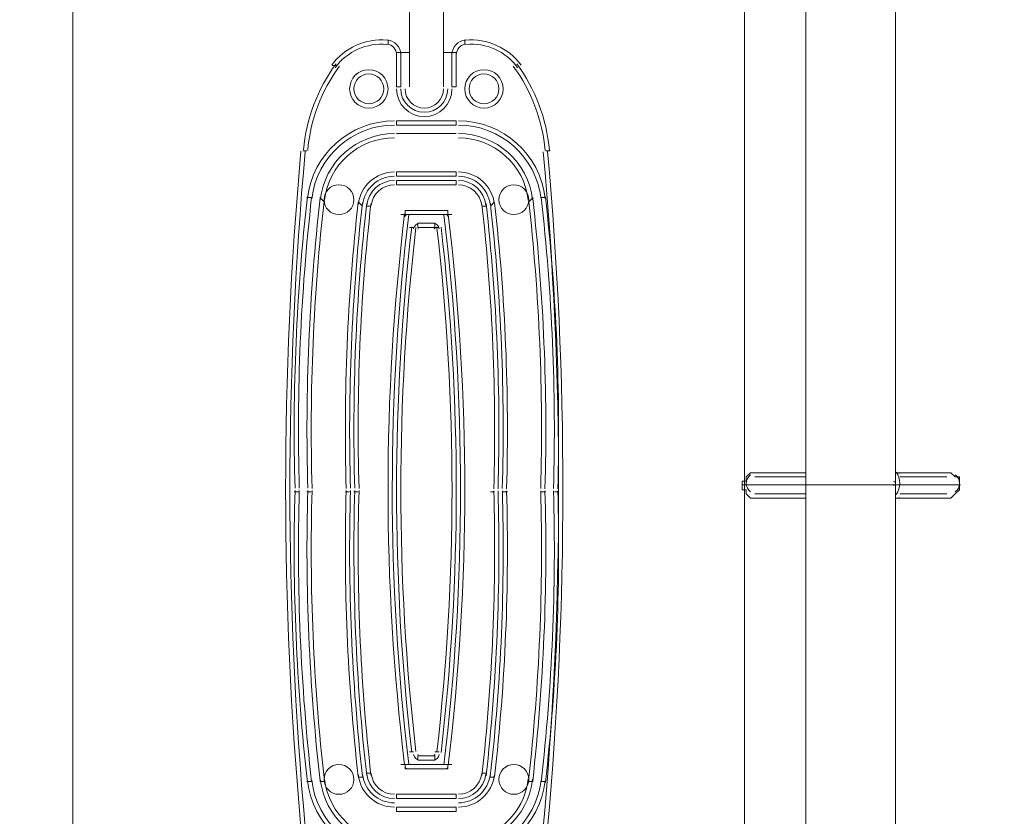
# Model space of a CAD drawing. Units: millimetres. Extents: x -3285 to 12043, y -11549 to 2514.
# Drawn here: x 2190 to 2923, y -1006 to -413 of the extents above; entities that cross this region are included whole.
import ezdxf

# ---------------------------------------------------------------- set-up
doc = ezdxf.new("R2010")
doc.units = ezdxf.units.MM
doc.header["$MEASUREMENT"] = 0
doc.linetypes.add('AI-Linetype-2', pattern=[211.666667, 105.833333, -105.833333])
doc.layers.add('Work Layer', color=7, linetype='Continuous', lineweight=0)

# ---------------------------------------------------------------- blocks, each defined once
blk = doc.blocks.new('Block_3')
at = {"layer": 'Work Layer', "color": 253, "lineweight": 9}
blk.add_open_spline([(2229.31, 998.71), (2229.31, 998.71), (2229.31, -3674.16), (2229.31, -3674.16), (2378.02, -3794.22), (2546.61, -3890.55), (2729.31, -3957.73), (2729.31, -3957.73), (2729.31, 1310.53), (2729.31, 1310.53)], degree=3, knots=[0, 0, 0, 0, 1, 1, 1, 2, 2, 2, 3, 3, 3, 3], dxfattribs=at)
blk = doc.blocks.new('Block_11')
at = {"layer": 'Work Layer', "color": 7, "lineweight": 9}
for p, q in [((2775.16, -193.13), (2775.16, -2250.53)), ((2841.83, -2101.3), (2841.83, -307.43)), ((2765.63, -750.47), (2737.06, -750.47)), ((2740.23, -753.64), (2737.06, -753.64)), ((2740.23, -753.64), (2775.16, -753.64)), ((2775.16, -750.47), (2765.63, -750.47)), ((2841.83, -750.47), (2841.83, -750.47)), ((2845.01, -753.64), (2876.76, -753.64)), ((2879.93, -753.64), (2876.76, -753.64)), ((2740.23, -766.34), (2737.06, -766.34)), ((2765.63, -769.51), (2737.06, -769.51)), ((2740.23, -766.34), (2775.16, -766.34)), ((2775.16, -769.51), (2765.63, -769.51)), ((2851.36, -769.51), (2841.83, -769.51)), ((2841.83, -769.51), (2841.83, -769.51)), ((2845.01, -766.34), (2876.76, -766.34)), ((2879.93, -769.51), (2851.36, -769.51)), ((2879.93, -766.34), (2876.76, -766.34))]:
    blk.add_line(p, q, dxfattribs=at)
for points in [[(2737.06, -750.47), (2737.06, -750.47), (2733.88, -750.47), (2730.71, -753.64), (2730.71, -756.81), (2727.53, -756.81), (2727.53, -759.99), (2727.53, -763.17), (2730.71, -763.17), (2730.71, -766.34), (2733.88, -769.51), (2737.06, -769.51)], [(2879.93, -750.47), (2851.36, -750.47), (2841.83, -750.47)], [(2879.93, -769.51), (2879.93, -769.51), (2883.11, -769.51), (2886.28, -766.34), (2889.46, -763.17), (2889.46, -759.99), (2889.46, -756.81), (2889.46, -753.64), (2886.28, -753.64), (2883.11, -750.47), (2879.93, -750.47)]]:
    blk.add_lwpolyline(points, dxfattribs=at)
for points in [[(2733.94, -764.8), (2731.91, -763.3), (2730.71, -760.93), (2730.71, -758.4), (2730.71, -755.88), (2731.91, -753.5), (2733.94, -752.01)], [(2886.22, -752.01), (2888.26, -753.5), (2889.46, -755.88), (2889.46, -758.4), (2889.46, -760.93), (2888.26, -763.3), (2886.22, -764.8)], [(2840.25, -756.82), (2841.12, -756.82), (2841.83, -757.53), (2841.83, -758.4), (2841.83, -759.28), (2841.12, -759.99), (2840.25, -759.99)]]:
    blk.add_open_spline(points, degree=3, knots=[0, 0, 0, 0, 1, 1, 1, 2, 2, 2, 2], dxfattribs=at)
for points in [[(2842.37, -750.13), (2845.89, -755.09), (2845.89, -761.72), (2842.37, -766.67)], [(2842.83, -750.58), (2843.51, -750.31), (2844.29, -750.54), (2844.72, -751.13)], [(2844.72, -768.85), (2844.29, -769.44), (2843.51, -769.67), (2842.83, -769.4)]]:
    blk.add_open_spline(points, degree=3, dxfattribs=at)
blk = doc.blocks.new('Block_10')
at = {"layer": 'Work Layer', "color": 7, "lineweight": 9}
for p, q in [((2479.88, -463), (2479.88, -386.8)), ((2505.28, -463), (2505.28, -386.8))]:
    blk.add_line(p, q, dxfattribs=at)
at = {"layer": 'Work Layer', "color": 7, "lineweight": 5}
for p, q in [((2464.01, -431.25), (2464.01, -428.08)), ((2464.01, -428.08), (2464.01, -428.08)), ((2521.16, -431.25), (2521.16, -428.08)), ((2521.16, -428.08), (2521.16, -428.08)), ((2470.36, -437.6), (2473.53, -437.6)), ((2470.36, -437.6), (2470.36, -463)), ((2473.53, -437.6), (2479.88, -437.6)), ((2473.53, -437.6), (2473.53, -463)), ((2473.53, -463), (2473.53, -437.6)), ((2473.53, -437.6), (2473.53, -437.6)), ((2473.53, -437.6), (2473.53, -463)), ((2475.12, -437.6), (2475.1, -437.6)), ((2505.28, -437.6), (2511.63, -437.6)), ((2510.07, -437.6), (2510.05, -437.6)), ((2511.63, -463), (2511.63, -437.6)), ((2511.63, -437.6), (2514.81, -437.6)), ((2511.63, -437.6), (2511.63, -463)), ((2511.63, -437.6), (2511.63, -437.6)), ((2511.63, -463), (2511.63, -437.6)), ((2514.81, -463), (2514.81, -437.6)), ((2422.73, -447.13), (2425.91, -447.13)), ((2422.73, -447.13), (2422.73, -447.13)), ((2559.26, -447.13), (2559.26, -447.13)), ((2559.26, -447.13), (2559.26, -447.13)), ((2470.36, -463), (2473.53, -463)), ((2473.53, -463), (2473.53, -463)), ((2511.63, -463), (2514.81, -463)), ((2511.63, -463), (2511.63, -463)), ((2514.81, -488.4), (2470.36, -488.4)), ((2470.36, -491.58), (2470.36, -488.4)), ((2514.81, -491.58), (2514.81, -488.4)), ((2514.81, -491.58), (2470.36, -491.58)), ((2470.36, -491.58), (2470.36, -491.58)), ((2470.36, -491.58), (2514.81, -491.58)), ((2514.81, -491.58), (2470.36, -491.58)), ((2470.36, -497.93), (2514.81, -497.93)), ((2470.36, -497.93), (2470.36, -497.93)), ((2470.36, -497.93), (2514.81, -497.93)), ((2514.81, -497.93), (2470.36, -497.93)), ((2470.36, -497.93), (2470.36, -497.93)), ((2470.36, -497.93), (2514.81, -497.93)), ((2514.81, -491.58), (2514.81, -491.58)), ((2514.81, -497.93), (2514.81, -497.93)), ((2514.81, -497.93), (2514.81, -497.93)), ((2400.51, -510.63), (2403.68, -510.63)), ((2400.51, -510.63), (2400.51, -510.63)), ((2581.48, -510.63), (2584.66, -510.63)), ((2584.66, -510.63), (2584.66, -510.63)), ((2514.81, -526.5), (2470.36, -526.5)), ((2470.36, -529.68), (2470.36, -526.5)), ((2514.81, -529.68), (2514.81, -526.5)), ((2514.81, -529.68), (2470.36, -529.68)), ((2470.36, -529.68), (2470.36, -529.68)), ((2470.36, -529.68), (2514.81, -529.68)), ((2514.81, -529.68), (2470.36, -529.68)), ((2470.36, -532.85), (2514.81, -532.85)), ((2470.36, -536.03), (2470.36, -532.85)), ((2514.81, -532.85), (2470.36, -532.85)), ((2470.36, -532.85), (2470.36, -532.85)), ((2470.36, -532.85), (2514.81, -532.85)), ((2514.81, -529.68), (2514.81, -529.68)), ((2514.81, -536.03), (2514.81, -532.85)), ((2514.81, -532.85), (2514.81, -532.85)), ((2470.36, -536.03), (2514.81, -536.03)), ((2403.68, -545.55), (2406.86, -545.55)), ((2406.86, -545.55), (2406.86, -545.55)), ((2413.21, -545.55), (2416.38, -548.73)), ((2413.21, -545.55), (2413.21, -545.55)), ((2441.78, -548.73), (2444.96, -551.9)), ((2540.21, -551.9), (2543.38, -548.73)), ((2568.78, -548.73), (2571.96, -545.55)), ((2571.96, -545.55), (2571.96, -545.55)), ((2578.31, -545.55), (2581.48, -545.55)), ((2578.31, -545.55), (2578.31, -545.55)), ((2444.96, -551.9), (2444.96, -551.9)), ((2448.13, -551.9), (2451.31, -551.9)), ((2448.13, -551.9), (2448.13, -551.9)), ((2508.46, -555.08), (2476.71, -555.08)), ((2476.71, -558.25), (2476.71, -555.08)), ((2508.46, -558.25), (2508.46, -555.08)), ((2533.86, -551.9), (2537.03, -551.9)), ((2537.03, -551.9), (2537.03, -551.9)), ((2540.21, -551.9), (2540.21, -551.9)), ((2473.53, -558.25), (2476.71, -558.25)), ((2508.46, -558.25), (2476.71, -558.25)), ((2476.71, -558.25), (2476.71, -558.25)), ((2476.71, -558.25), (2476.71, -558.25)), ((2476.71, -558.25), (2508.46, -558.25)), ((2508.46, -558.25), (2476.71, -558.25)), ((2508.46, -558.25), (2511.63, -558.25)), ((2508.46, -558.25), (2508.46, -558.25)), ((2508.46, -558.25), (2508.46, -558.25)), ((2479.88, -567.78), (2483.06, -567.78)), ((2479.88, -567.78), (2479.88, -567.78)), ((2486.23, -564.6), (2498.93, -564.6)), ((2486.23, -567.78), (2486.23, -564.6)), ((2498.93, -564.6), (2486.23, -564.6)), ((2486.23, -564.6), (2486.23, -564.6)), ((2486.23, -564.6), (2498.93, -564.6)), ((2486.23, -567.78), (2498.93, -567.78)), ((2498.93, -567.78), (2498.93, -564.6)), ((2498.93, -564.6), (2498.93, -564.6)), ((2498.93, -567.78), (2502.11, -567.78)), ((2502.11, -567.78), (2502.11, -567.78)), ((2394.16, -764.63), (2397.33, -764.63)), ((2394.16, -764.63), (2397.33, -764.63)), ((2397.33, -763.08), (2397.33, -763.02)), ((2397.33, -763.08), (2397.33, -763.02)), ((2397.33, -763.08), (2397.33, -763.02)), ((2397.33, -764.63), (2397.33, -764.63)), ((2397.33, -764.63), (2397.33, -764.63)), ((2403.68, -764.63), (2406.86, -764.63)), ((2403.68, -764.63), (2403.68, -764.63)), ((2432.26, -763.09), (2432.26, -763.02)), ((2432.26, -763.09), (2432.26, -763.02)), ((2432.26, -763.09), (2432.26, -763.02)), ((2432.26, -764.63), (2435.43, -764.63)), ((2432.26, -764.63), (2435.43, -764.63)), ((2435.43, -764.63), (2435.43, -764.63)), ((2435.43, -764.63), (2435.43, -764.63)), ((2438.61, -764.63), (2441.78, -764.63)), ((2438.61, -764.63), (2438.61, -764.63)), ((2540.21, -764.63), (2543.38, -764.63)), ((2543.38, -764.63), (2543.38, -764.63)), ((2549.73, -762.99), (2549.73, -763.05)), ((2549.73, -762.99), (2549.73, -763.05)), ((2549.73, -762.99), (2549.73, -763.05)), ((2549.73, -764.63), (2552.91, -764.63)), ((2549.73, -764.63), (2552.91, -764.63)), ((2549.73, -764.63), (2549.73, -764.63)), ((2549.73, -764.63), (2549.73, -764.63)), ((2578.31, -764.63), (2581.48, -764.63)), ((2581.48, -764.63), (2581.48, -764.63)), ((2587.83, -762.99), (2587.83, -763.05)), ((2587.83, -762.99), (2587.83, -763.05)), ((2587.83, -762.99), (2587.83, -763.05)), ((2587.83, -764.63), (2591.01, -764.63)), ((2587.83, -764.63), (2591.01, -764.63)), ((2587.83, -764.63), (2587.83, -764.63)), ((2587.83, -764.63), (2587.83, -764.63)), ((2479.88, -958.3), (2483.06, -958.3)), ((2479.88, -958.3), (2479.88, -958.3)), ((2498.93, -958.3), (2502.11, -958.3)), ((2502.11, -958.3), (2502.11, -958.3)), ((2486.23, -964.65), (2486.23, -961.48)), ((2498.93, -961.48), (2486.23, -961.48)), ((2498.93, -964.65), (2486.23, -964.65)), ((2486.23, -964.65), (2498.93, -964.65)), ((2486.23, -964.65), (2486.23, -964.65)), ((2498.93, -964.65), (2486.23, -964.65)), ((2498.93, -964.65), (2498.93, -961.48)), ((2498.93, -964.65), (2498.93, -964.65)), ((2448.13, -974.18), (2451.31, -974.18)), ((2448.13, -974.18), (2448.13, -974.18)), ((2473.53, -967.83), (2476.71, -967.83)), ((2476.71, -967.83), (2508.46, -967.83)), ((2476.71, -971), (2476.71, -967.83)), ((2476.71, -967.83), (2476.71, -967.83)), ((2476.71, -967.83), (2476.71, -967.83)), ((2508.46, -967.83), (2476.71, -967.83)), ((2476.71, -967.83), (2508.46, -967.83)), ((2476.71, -971), (2508.46, -971)), ((2508.46, -971), (2508.46, -967.83)), ((2508.46, -967.83), (2511.63, -967.83)), ((2508.46, -967.83), (2508.46, -967.83)), ((2508.46, -967.83), (2508.46, -967.83)), ((2533.86, -974.18), (2537.03, -974.18)), ((2537.03, -974.18), (2537.03, -974.18)), ((2403.68, -980.53), (2406.86, -980.53)), ((2406.86, -980.53), (2406.86, -980.53)), ((2413.21, -980.53), (2416.38, -980.53)), ((2413.21, -980.53), (2413.21, -980.53)), ((2441.78, -977.35), (2444.96, -977.35)), ((2444.96, -977.35), (2444.96, -977.35)), ((2540.21, -977.35), (2543.38, -977.35)), ((2540.21, -977.35), (2540.21, -977.35)), ((2568.78, -980.53), (2571.96, -980.53)), ((2571.96, -980.53), (2571.96, -980.53)), ((2578.31, -980.53), (2581.48, -980.53)), ((2578.31, -980.53), (2578.31, -980.53)), ((2514.81, -990.05), (2470.36, -990.05)), ((2470.36, -993.23), (2470.36, -990.05)), ((2514.81, -993.23), (2470.36, -993.23)), ((2470.36, -993.23), (2514.81, -993.23)), ((2470.36, -993.23), (2470.36, -993.23)), ((2514.81, -993.23), (2470.36, -993.23)), ((2514.81, -993.23), (2514.81, -990.05)), ((2514.81, -993.23), (2514.81, -993.23)), ((2470.36, -999.58), (2514.81, -999.58)), ((2470.36, -1002.75), (2470.36, -999.58)), ((2514.81, -999.58), (2470.36, -999.58)), ((2470.36, -999.58), (2470.36, -999.58)), ((2470.36, -999.58), (2514.81, -999.58)), ((2470.36, -1002.75), (2514.81, -1002.75)), ((2514.81, -1002.75), (2514.81, -999.58)), ((2514.81, -999.58), (2514.81, -999.58))]:
    blk.add_line(p, q, dxfattribs=at)
for points in [[(2463.43, -428.27), (2447.33, -426.8), (2431.64, -433.88), (2422.09, -446.93)], [(2463.43, -428.27), (2447.33, -426.8), (2431.64, -433.88), (2422.09, -446.93)], [(2463.43, -428.27), (2447.33, -426.8), (2431.64, -433.88), (2422.09, -446.93)], [(2463.14, -431.43), (2448.15, -430.06), (2433.54, -436.66), (2424.65, -448.81)], [(2470.36, -439.19), (2470.36, -435.09), (2467.23, -431.66), (2463.14, -431.29)], [(2473.53, -439.19), (2473.53, -433.44), (2469.15, -428.65), (2463.43, -428.12)], [(2473.53, -439.19), (2473.53, -433.44), (2469.15, -428.65), (2463.43, -428.12)], [(2473.53, -439.19), (2473.53, -433.44), (2469.15, -428.65), (2463.43, -428.12)], [(2521.74, -428.12), (2516.01, -428.65), (2511.63, -433.44), (2511.63, -439.19)], [(2521.74, -428.12), (2516.01, -428.65), (2511.63, -433.44), (2511.63, -439.19)], [(2521.74, -428.12), (2516.01, -428.65), (2511.63, -433.44), (2511.63, -439.19)], [(2522.02, -431.29), (2517.94, -431.66), (2514.81, -435.08), (2514.81, -439.19)], [(2563.08, -446.94), (2553.53, -433.89), (2537.84, -426.8), (2521.74, -428.27)], [(2563.08, -446.94), (2553.53, -433.89), (2537.84, -426.8), (2521.74, -428.27)], [(2563.08, -446.94), (2553.53, -433.89), (2537.84, -426.8), (2521.74, -428.27)], [(2560.52, -448.81), (2551.63, -436.66), (2537.02, -430.06), (2522.03, -431.43)], [(2425.32, -445.82), (2411.54, -464.65), (2403.15, -486.87), (2401.04, -510.11)], [(2425.32, -445.82), (2411.54, -464.65), (2403.15, -486.87), (2401.04, -510.11)], [(2425.32, -445.82), (2411.54, -464.65), (2403.15, -486.87), (2401.04, -510.11)], [(2584.13, -510.12), (2582.02, -486.88), (2573.63, -464.66), (2559.86, -445.83)], [(2584.13, -510.12), (2582.02, -486.88), (2573.63, -464.66), (2559.86, -445.83)], [(2584.13, -510.12), (2582.02, -486.88), (2573.63, -464.66), (2559.86, -445.83)], [(2427.88, -447.69), (2414.44, -466.06), (2406.26, -487.73), (2404.2, -510.39)], [(2580.97, -510.41), (2578.91, -487.74), (2570.73, -466.07), (2557.29, -447.7)], [(2468.77, -488.4), (2435.67, -488.4), (2407.84, -513.25), (2404.1, -546.14)], [(2581.07, -546.14), (2577.33, -513.25), (2549.5, -488.4), (2516.4, -488.4)], [(2468.77, -491.58), (2437.28, -491.58), (2410.81, -515.21), (2407.25, -546.5)], [(2468.77, -491.58), (2437.28, -491.58), (2410.81, -515.21), (2407.25, -546.5)], [(2468.77, -491.58), (2437.28, -491.58), (2410.81, -515.21), (2407.25, -546.5)], [(2468.77, -497.93), (2440.51, -497.93), (2416.75, -519.14), (2413.56, -547.22)], [(2468.77, -497.93), (2440.51, -497.93), (2416.75, -519.14), (2413.56, -547.22)], [(2468.77, -497.93), (2440.51, -497.93), (2416.75, -519.14), (2413.56, -547.22)], [(2577.91, -546.5), (2574.36, -515.21), (2547.89, -491.58), (2516.4, -491.58)], [(2577.91, -546.5), (2574.36, -515.21), (2547.89, -491.58), (2516.4, -491.58)], [(2577.91, -546.5), (2574.36, -515.21), (2547.89, -491.58), (2516.4, -491.58)], [(2571.6, -547.22), (2568.41, -519.14), (2544.66, -497.93), (2516.4, -497.93)], [(2571.6, -547.22), (2568.41, -519.14), (2544.66, -497.93), (2516.4, -497.93)], [(2571.6, -547.22), (2568.41, -519.14), (2544.66, -497.93), (2516.4, -497.93)], [(2468.77, -501.1), (2442.13, -501.1), (2419.73, -521.1), (2416.72, -547.58)], [(2568.45, -547.58), (2565.44, -521.1), (2543.04, -501.1), (2516.4, -501.1)], [(2399.23, -510.96), (2384, -678.57), (2383.99, -847.22), (2399.21, -1014.84)], [(2399.23, -510.96), (2384, -678.57), (2383.99, -847.22), (2399.21, -1014.84)], [(2399.23, -510.96), (2384, -678.57), (2383.99, -847.22), (2399.21, -1014.84)], [(2402.39, -511.24), (2387.18, -678.67), (2387.17, -847.13), (2402.37, -1014.55)], [(2579.6, -1014.84), (2594.81, -847.41), (2594.82, -678.95), (2579.62, -511.53)], [(2582.76, -1015.12), (2597.99, -847.51), (2598, -678.86), (2582.79, -511.24)], [(2582.76, -1015.12), (2597.99, -847.51), (2598, -678.86), (2582.79, -511.24)], [(2582.76, -1015.12), (2597.99, -847.51), (2598, -678.86), (2582.79, -511.24)], [(2468.77, -526.5), (2455.05, -526.5), (2443.51, -536.81), (2441.96, -550.44)], [(2543.21, -550.44), (2541.66, -536.8), (2530.12, -526.5), (2516.4, -526.5)], [(2468.77, -529.68), (2456.66, -529.68), (2446.48, -538.77), (2445.11, -550.8)], [(2468.77, -529.68), (2456.66, -529.68), (2446.48, -538.77), (2445.11, -550.8)], [(2468.77, -529.68), (2456.66, -529.68), (2446.48, -538.77), (2445.11, -550.8)], [(2468.77, -532.85), (2458.27, -532.85), (2449.45, -540.73), (2448.26, -551.16)], [(2468.77, -532.85), (2458.27, -532.85), (2449.45, -540.73), (2448.26, -551.16)], [(2468.77, -532.85), (2458.27, -532.85), (2449.45, -540.73), (2448.26, -551.16)], [(2540.06, -550.8), (2538.69, -538.77), (2528.51, -529.68), (2516.4, -529.68)], [(2540.06, -550.8), (2538.69, -538.77), (2528.51, -529.68), (2516.4, -529.68)], [(2540.06, -550.8), (2538.69, -538.77), (2528.51, -529.68), (2516.4, -529.68)], [(2536.9, -551.16), (2535.72, -540.73), (2526.89, -532.85), (2516.4, -532.85)], [(2536.9, -551.16), (2535.72, -540.73), (2526.89, -532.85), (2516.4, -532.85)], [(2536.9, -551.16), (2535.72, -540.73), (2526.89, -532.85), (2516.4, -532.85)], [(2468.77, -536.03), (2459.89, -536.03), (2452.42, -542.7), (2451.42, -551.52)], [(2533.75, -551.52), (2532.74, -542.69), (2525.28, -536.03), (2516.4, -536.03)], [(2404, -544.78), (2395.8, -616.91), (2392.72, -689.52), (2394.77, -762.09)], [(2407.16, -545.14), (2398.97, -617.12), (2395.89, -689.58), (2397.94, -762)], [(2407.16, -545.14), (2398.97, -617.12), (2395.89, -689.58), (2397.94, -762)], [(2407.16, -545.14), (2398.97, -617.12), (2395.89, -689.58), (2397.94, -762)], [(2413.47, -545.86), (2405.31, -617.63), (2402.24, -689.9), (2404.3, -762.11)], [(2413.47, -545.86), (2405.31, -617.63), (2402.24, -689.9), (2404.3, -762.11)], [(2413.47, -545.86), (2405.31, -617.63), (2402.24, -689.9), (2404.3, -762.11)], [(2416.62, -546.21), (2408.47, -617.89), (2405.42, -690.05), (2407.48, -762.16)], [(2441.86, -549.08), (2433.82, -619.81), (2430.82, -691.01), (2432.89, -762.16)], [(2445.01, -549.44), (2436.99, -620.02), (2434, -691.07), (2436.06, -762.06)], [(2445.01, -549.44), (2436.99, -620.02), (2434, -691.07), (2436.06, -762.06)], [(2445.01, -549.44), (2436.99, -620.02), (2434, -691.07), (2436.06, -762.06)], [(2552.26, -762.46), (2554.34, -691.31), (2551.36, -620.1), (2543.33, -549.38)], [(2577.68, -762.31), (2579.75, -690.2), (2576.7, -618.04), (2568.56, -546.36)], [(2580.86, -762.4), (2582.93, -690.19), (2579.88, -617.93), (2571.73, -546.15)], [(2580.86, -762.4), (2582.93, -690.19), (2579.88, -617.93), (2571.73, -546.15)], [(2580.86, -762.4), (2582.93, -690.19), (2579.88, -617.93), (2571.73, -546.15)], [(2587.2, -762.3), (2589.27, -689.88), (2586.2, -617.42), (2578.03, -545.44)], [(2587.2, -762.3), (2589.27, -689.88), (2586.2, -617.42), (2578.03, -545.44)], [(2587.2, -762.3), (2589.27, -689.88), (2586.2, -617.42), (2578.03, -545.44)], [(2590.38, -762.39), (2592.44, -689.82), (2589.37, -617.21), (2581.18, -545.08)], [(2448.17, -549.8), (2440.15, -620.27), (2437.17, -691.22), (2439.24, -762.12)], [(2448.17, -549.8), (2440.15, -620.27), (2437.17, -691.22), (2439.24, -762.12)], [(2448.17, -549.8), (2440.15, -620.27), (2437.17, -691.22), (2439.24, -762.12)], [(2451.32, -550.16), (2443.32, -620.53), (2440.35, -691.38), (2442.41, -762.17)], [(2542.74, -762.46), (2544.83, -691.67), (2541.86, -620.82), (2533.88, -550.45)], [(2545.92, -762.4), (2548, -691.51), (2545.03, -620.56), (2537.03, -550.09)], [(2545.92, -762.4), (2548, -691.51), (2545.03, -620.56), (2537.03, -550.09)], [(2545.92, -762.4), (2548, -691.51), (2545.03, -620.56), (2537.03, -550.09)], [(2549.09, -762.36), (2551.17, -691.37), (2548.19, -620.31), (2540.18, -549.74)], [(2549.09, -762.36), (2551.17, -691.37), (2548.19, -620.31), (2540.18, -549.74)], [(2549.09, -762.36), (2551.17, -691.37), (2548.19, -620.31), (2540.18, -549.74)], [(2476.4, -557.71), (2459.88, -693.99), (2459.87, -831.76), (2476.36, -968.04)], [(2479.55, -558.09), (2463.06, -694.11), (2463.05, -831.63), (2479.51, -967.66)], [(2479.55, -558.09), (2463.06, -694.11), (2463.05, -831.63), (2479.51, -967.66)], [(2479.55, -558.09), (2463.06, -694.11), (2463.05, -831.63), (2479.51, -967.66)], [(2478.3, -558.25), (2477.49, -558.25), (2476.81, -558.85), (2476.72, -559.65)], [(2478.3, -558.25), (2477.49, -558.25), (2476.81, -558.85), (2476.72, -559.65)], [(2478.3, -558.25), (2477.49, -558.25), (2476.81, -558.85), (2476.72, -559.65)], [(2478.3, -558.25), (2477.49, -558.25), (2476.81, -558.85), (2476.72, -559.65)], [(2505.62, -967.99), (2522.1, -831.97), (2522.12, -694.45), (2505.66, -558.42)], [(2505.62, -967.99), (2522.1, -831.97), (2522.12, -694.45), (2505.66, -558.42)], [(2505.62, -967.99), (2522.1, -831.97), (2522.12, -694.45), (2505.66, -558.42)], [(2508.45, -559.65), (2508.35, -558.85), (2507.67, -558.25), (2506.87, -558.25)], [(2508.45, -559.65), (2508.35, -558.85), (2507.67, -558.25), (2506.87, -558.25)], [(2508.45, -559.65), (2508.35, -558.85), (2507.67, -558.25), (2506.87, -558.25)], [(2508.45, -559.65), (2508.35, -558.85), (2507.67, -558.25), (2506.87, -558.25)], [(2508.77, -968.37), (2525.29, -832.1), (2525.3, -694.32), (2508.81, -558.04)], [(2481.65, -567.38), (2466.59, -697.33), (2466.59, -828.59), (2481.63, -958.54)], [(2481.65, -567.38), (2466.59, -697.33), (2466.59, -828.59), (2481.63, -958.54)], [(2481.65, -567.38), (2466.59, -697.33), (2466.59, -828.59), (2481.63, -958.54)], [(2484.8, -567.75), (2469.78, -697.46), (2469.77, -828.47), (2484.78, -958.18)], [(2487.82, -564.6), (2485.4, -564.6), (2483.37, -566.41), (2483.09, -568.82)], [(2487.82, -564.6), (2485.4, -564.6), (2483.37, -566.41), (2483.09, -568.82)], [(2487.82, -564.6), (2485.4, -564.6), (2483.37, -566.41), (2483.09, -568.82)], [(2487.82, -567.78), (2487.01, -567.78), (2486.34, -568.38), (2486.24, -569.18)], [(2502.08, -568.82), (2501.8, -566.41), (2499.76, -564.6), (2497.35, -564.6)], [(2502.08, -568.82), (2501.8, -566.41), (2499.76, -564.6), (2497.35, -564.6)], [(2502.08, -568.82), (2501.8, -566.41), (2499.76, -564.6), (2497.35, -564.6)], [(2498.92, -569.18), (2498.83, -568.38), (2498.15, -567.78), (2497.35, -567.78)], [(2500.35, -958.51), (2515.39, -828.8), (2515.41, -697.79), (2500.41, -568.07)], [(2503.5, -958.87), (2518.57, -828.92), (2518.59, -697.66), (2503.56, -567.71)], [(2503.5, -958.87), (2518.57, -828.92), (2518.59, -697.66), (2503.56, -567.71)], [(2503.5, -958.87), (2518.57, -828.92), (2518.59, -697.66), (2503.56, -567.71)], [(2394.79, -763.69), (2392.72, -836.26), (2395.79, -908.87), (2403.98, -981)], [(2397.96, -763.79), (2395.9, -836.2), (2398.97, -908.66), (2407.14, -980.64)], [(2397.96, -763.79), (2395.9, -836.2), (2398.97, -908.66), (2407.14, -980.64)], [(2397.96, -763.79), (2395.9, -836.2), (2398.97, -908.66), (2407.14, -980.64)], [(2404.31, -763.81), (2402.25, -836.02), (2405.3, -908.29), (2413.46, -980.07)], [(2404.31, -763.81), (2402.25, -836.02), (2405.3, -908.29), (2413.46, -980.07)], [(2404.31, -763.81), (2402.25, -836.02), (2405.3, -908.29), (2413.46, -980.07)], [(2407.48, -763.77), (2405.42, -835.88), (2408.47, -908.04), (2416.61, -979.72)], [(2432.89, -763.77), (2430.82, -834.92), (2433.81, -906.13), (2441.84, -976.85)], [(2436.06, -763.87), (2433.99, -834.86), (2436.98, -905.92), (2445, -976.49)], [(2436.06, -763.87), (2433.99, -834.86), (2436.98, -905.92), (2445, -976.49)], [(2436.06, -763.87), (2433.99, -834.86), (2436.98, -905.92), (2445, -976.49)], [(2439.25, -763.68), (2437.17, -834.57), (2440.14, -905.52), (2448.14, -975.99)], [(2439.25, -763.68), (2437.17, -834.57), (2440.14, -905.52), (2448.14, -975.99)], [(2439.25, -763.68), (2437.17, -834.57), (2440.14, -905.52), (2448.14, -975.99)], [(2442.43, -763.77), (2440.35, -834.56), (2443.32, -905.41), (2451.31, -975.77)], [(2533.84, -975.92), (2541.85, -905.55), (2544.82, -834.7), (2542.75, -763.91)], [(2537, -976.28), (2545.01, -905.81), (2548, -834.86), (2545.93, -763.96)], [(2537, -976.28), (2545.01, -905.81), (2548, -834.86), (2545.93, -763.96)], [(2537, -976.28), (2545.01, -905.81), (2548, -834.86), (2545.93, -763.96)], [(2540.15, -976.64), (2548.18, -906.06), (2551.17, -835.01), (2549.11, -764.01)], [(2540.15, -976.64), (2548.18, -906.06), (2551.17, -835.01), (2549.11, -764.01)], [(2540.15, -976.64), (2548.18, -906.06), (2551.17, -835.01), (2549.11, -764.01)], [(2543.31, -977), (2551.35, -906.27), (2554.35, -835.07), (2552.28, -763.92)], [(2568.54, -979.87), (2576.7, -908.19), (2579.75, -836.02), (2577.69, -763.92)], [(2571.7, -980.22), (2579.86, -908.45), (2582.93, -836.18), (2580.87, -763.97)], [(2571.7, -980.22), (2579.86, -908.45), (2582.93, -836.18), (2580.87, -763.97)], [(2571.7, -980.22), (2579.86, -908.45), (2582.93, -836.18), (2580.87, -763.97)], [(2578.01, -980.94), (2586.19, -908.96), (2589.27, -836.5), (2587.23, -764.08)], [(2578.01, -980.94), (2586.19, -908.96), (2589.27, -836.5), (2587.23, -764.08)], [(2578.01, -980.94), (2586.19, -908.96), (2589.27, -836.5), (2587.23, -764.08)], [(2581.16, -981.3), (2589.37, -909.17), (2592.45, -836.56), (2590.4, -764)], [(2486.24, -960.07), (2486.34, -960.87), (2487.01, -961.48), (2487.82, -961.48)], [(2497.35, -961.48), (2498.15, -961.48), (2498.83, -960.87), (2498.92, -960.07)], [(2483.09, -960.44), (2483.37, -962.84), (2485.4, -964.65), (2487.82, -964.65)], [(2483.09, -960.44), (2483.37, -962.84), (2485.4, -964.65), (2487.82, -964.65)], [(2483.09, -960.44), (2483.37, -962.84), (2485.4, -964.65), (2487.82, -964.65)], [(2497.35, -964.65), (2499.76, -964.65), (2501.8, -962.84), (2502.08, -960.44)], [(2497.35, -964.65), (2499.76, -964.65), (2501.8, -962.84), (2502.08, -960.44)], [(2497.35, -964.65), (2499.76, -964.65), (2501.8, -962.84), (2502.08, -960.44)], [(2451.42, -974.56), (2452.42, -983.39), (2459.89, -990.05), (2468.77, -990.05)], [(2476.72, -969.61), (2476.82, -970.4), (2477.49, -971), (2478.3, -971)], [(2476.72, -969.61), (2476.82, -970.4), (2477.49, -971), (2478.3, -971)], [(2476.72, -969.61), (2476.82, -970.4), (2477.49, -971), (2478.3, -971)], [(2476.72, -969.61), (2476.82, -970.4), (2477.49, -971), (2478.3, -971)], [(2506.87, -971), (2507.67, -971), (2508.35, -970.4), (2508.45, -969.61)], [(2506.87, -971), (2507.67, -971), (2508.35, -970.4), (2508.45, -969.61)], [(2506.87, -971), (2507.67, -971), (2508.35, -970.4), (2508.45, -969.61)], [(2506.87, -971), (2507.67, -971), (2508.35, -970.4), (2508.45, -969.61)], [(2516.39, -990.05), (2525.28, -990.05), (2532.74, -983.39), (2533.75, -974.56)], [(2404.1, -979.94), (2407.84, -1012.83), (2435.67, -1037.68), (2468.77, -1037.68)], [(2407.25, -979.58), (2410.81, -1010.87), (2437.28, -1034.5), (2468.77, -1034.5)], [(2407.25, -979.58), (2410.81, -1010.87), (2437.28, -1034.5), (2468.77, -1034.5)], [(2407.25, -979.58), (2410.81, -1010.87), (2437.28, -1034.5), (2468.77, -1034.5)], [(2413.56, -978.86), (2416.75, -1006.94), (2440.51, -1028.15), (2468.77, -1028.15)], [(2413.56, -978.86), (2416.75, -1006.94), (2440.51, -1028.15), (2468.77, -1028.15)], [(2413.56, -978.86), (2416.75, -1006.94), (2440.51, -1028.15), (2468.77, -1028.15)], [(2416.72, -978.5), (2419.73, -1004.98), (2442.13, -1024.98), (2468.77, -1024.98)], [(2441.96, -975.64), (2443.51, -989.27), (2455.05, -999.58), (2468.77, -999.58)], [(2445.11, -975.28), (2446.48, -987.31), (2456.66, -996.4), (2468.77, -996.4)], [(2445.11, -975.28), (2446.48, -987.31), (2456.66, -996.4), (2468.77, -996.4)], [(2445.11, -975.28), (2446.48, -987.31), (2456.66, -996.4), (2468.77, -996.4)], [(2448.26, -974.92), (2449.45, -985.35), (2458.27, -993.23), (2468.77, -993.23)], [(2448.26, -974.92), (2449.45, -985.35), (2458.27, -993.23), (2468.77, -993.23)], [(2448.26, -974.92), (2449.45, -985.35), (2458.27, -993.23), (2468.77, -993.23)], [(2516.39, -993.23), (2526.89, -993.23), (2535.72, -985.35), (2536.9, -974.92)], [(2516.39, -993.23), (2526.89, -993.23), (2535.72, -985.35), (2536.9, -974.92)], [(2516.39, -993.23), (2526.89, -993.23), (2535.72, -985.35), (2536.9, -974.92)], [(2516.39, -996.4), (2528.5, -996.4), (2538.69, -987.31), (2540.06, -975.28)], [(2516.39, -996.4), (2528.5, -996.4), (2538.69, -987.31), (2540.06, -975.28)], [(2516.39, -996.4), (2528.5, -996.4), (2538.69, -987.31), (2540.06, -975.28)], [(2516.39, -999.58), (2530.12, -999.58), (2541.66, -989.28), (2543.21, -975.64)], [(2516.39, -1024.98), (2543.04, -1024.98), (2565.44, -1004.98), (2568.45, -978.51)], [(2516.39, -1028.15), (2544.65, -1028.15), (2568.41, -1006.95), (2571.6, -978.87)], [(2516.39, -1028.15), (2544.65, -1028.15), (2568.41, -1006.95), (2571.6, -978.87)], [(2516.39, -1028.15), (2544.65, -1028.15), (2568.41, -1006.95), (2571.6, -978.87)], [(2516.39, -1034.5), (2547.88, -1034.51), (2574.35, -1010.87), (2577.91, -979.59)], [(2516.39, -1034.5), (2547.88, -1034.51), (2574.35, -1010.87), (2577.91, -979.59)], [(2516.39, -1034.5), (2547.88, -1034.51), (2574.35, -1010.87), (2577.91, -979.59)], [(2516.39, -1037.68), (2549.49, -1037.68), (2577.33, -1012.84), (2581.07, -979.94)]]:
    blk.add_open_spline(points, degree=3, dxfattribs=at)
for points, knots in [([(2449.72, -450.3), (2441.83, -450.3), (2435.43, -456.7), (2435.43, -464.59), (2435.43, -472.48), (2441.83, -478.88), (2449.72, -478.88), (2457.61, -478.88), (2464.01, -472.48), (2464.01, -464.59), (2464.01, -456.7), (2457.61, -450.3), (2449.72, -450.3)], [0, 0, 0, 0, 1, 1, 1, 2, 2, 2, 3, 3, 3, 4, 4, 4, 4]), ([(2460.83, -464.59), (2460.83, -458.45), (2455.86, -453.48), (2449.72, -453.48), (2443.58, -453.48), (2438.61, -458.45), (2438.61, -464.59), (2438.61, -470.73), (2443.58, -475.7), (2449.72, -475.7), (2455.86, -475.7), (2460.83, -470.73), (2460.83, -464.59)], [0, 0, 0, 0, 1, 1, 1, 2, 2, 2, 3, 3, 3, 4, 4, 4, 4]), ([(2449.72, -453.48), (2443.58, -453.48), (2438.61, -458.45), (2438.61, -464.59), (2438.61, -470.73), (2443.58, -475.7), (2449.72, -475.7), (2455.86, -475.7), (2460.83, -470.73), (2460.83, -464.59), (2460.83, -458.45), (2455.86, -453.48), (2449.72, -453.48)], [0, 0, 0, 0, 1, 1, 1, 2, 2, 2, 3, 3, 3, 4, 4, 4, 4]), ([(2460.83, -464.59), (2460.83, -458.45), (2455.86, -453.48), (2449.72, -453.48), (2443.58, -453.48), (2438.61, -458.45), (2438.61, -464.59), (2438.61, -470.73), (2443.58, -475.7), (2449.72, -475.7), (2455.86, -475.7), (2460.83, -470.73), (2460.83, -464.59)], [0, 0, 0, 0, 1, 1, 1, 2, 2, 2, 3, 3, 3, 4, 4, 4, 4]), ([(2535.45, -450.3), (2527.56, -450.3), (2521.16, -456.7), (2521.16, -464.59), (2521.16, -472.48), (2527.55, -478.88), (2535.45, -478.88), (2543.34, -478.88), (2549.73, -472.48), (2549.73, -464.59), (2549.73, -456.7), (2543.34, -450.3), (2535.45, -450.3)], [0, 0, 0, 0, 1, 1, 1, 2, 2, 2, 3, 3, 3, 4, 4, 4, 4]), ([(2546.56, -464.59), (2546.56, -458.45), (2541.58, -453.48), (2535.45, -453.48), (2529.31, -453.48), (2524.33, -458.45), (2524.33, -464.59), (2524.33, -470.73), (2529.31, -475.7), (2535.45, -475.7), (2541.58, -475.7), (2546.56, -470.73), (2546.56, -464.59)], [0, 0, 0, 0, 1, 1, 1, 2, 2, 2, 3, 3, 3, 4, 4, 4, 4]), ([(2535.45, -453.48), (2529.31, -453.48), (2524.33, -458.45), (2524.33, -464.59), (2524.33, -470.73), (2529.31, -475.7), (2535.45, -475.7), (2541.58, -475.7), (2546.56, -470.73), (2546.56, -464.59), (2546.56, -458.45), (2541.58, -453.48), (2535.45, -453.48)], [0, 0, 0, 0, 1, 1, 1, 2, 2, 2, 3, 3, 3, 4, 4, 4, 4]), ([(2546.56, -464.59), (2546.56, -458.45), (2541.58, -453.48), (2535.45, -453.48), (2529.31, -453.48), (2524.33, -458.45), (2524.33, -464.59), (2524.33, -470.73), (2529.31, -475.7), (2535.45, -475.7), (2541.58, -475.7), (2546.56, -470.73), (2546.56, -464.59)], [0, 0, 0, 0, 1, 1, 1, 2, 2, 2, 3, 3, 3, 4, 4, 4, 4]), ([(2470.36, -464.59), (2470.36, -475.99), (2479.6, -485.23), (2490.99, -485.23), (2502.39, -485.23), (2511.63, -475.99), (2511.63, -464.59)], [0, 0, 0, 0, 1, 1, 1, 2, 2, 2, 2]), ([(2473.53, -464.59), (2473.53, -474.24), (2481.35, -482.05), (2491, -482.05), (2500.64, -482.05), (2508.46, -474.24), (2508.46, -464.59)], [0, 0, 0, 0, 1, 1, 1, 2, 2, 2, 2]), ([(2473.53, -464.59), (2473.53, -474.24), (2481.35, -482.05), (2491, -482.05), (2500.64, -482.05), (2508.46, -474.24), (2508.46, -464.59)], [0, 0, 0, 0, 1, 1, 1, 2, 2, 2, 2]), ([(2473.53, -464.59), (2473.53, -474.24), (2481.35, -482.05), (2491, -482.05), (2500.64, -482.05), (2508.46, -474.24), (2508.46, -464.59)], [0, 0, 0, 0, 1, 1, 1, 2, 2, 2, 2]), ([(2476.71, -464.59), (2476.71, -472.48), (2483.1, -478.88), (2490.99, -478.88), (2498.89, -478.88), (2505.28, -472.48), (2505.28, -464.59)], [0, 0, 0, 0, 1, 1, 1, 2, 2, 2, 2]), ([(2427.5, -536.03), (2421.36, -536.03), (2416.38, -541), (2416.38, -547.14), (2416.38, -553.28), (2421.36, -558.25), (2427.49, -558.25), (2433.63, -558.25), (2438.61, -553.28), (2438.61, -547.14), (2438.61, -541), (2433.63, -536.03), (2427.5, -536.03)], [0, 0, 0, 0, 1, 1, 1, 2, 2, 2, 3, 3, 3, 4, 4, 4, 4]), ([(2427.5, -536.03), (2421.36, -536.03), (2416.38, -541), (2416.38, -547.14), (2416.38, -553.28), (2421.36, -558.25), (2427.49, -558.25), (2433.63, -558.25), (2438.61, -553.28), (2438.61, -547.14), (2438.61, -541), (2433.63, -536.03), (2427.5, -536.03)], [0, 0, 0, 0, 1, 1, 1, 2, 2, 2, 3, 3, 3, 4, 4, 4, 4]), ([(2557.67, -536.03), (2551.53, -536.03), (2546.56, -541), (2546.56, -547.14), (2546.56, -553.28), (2551.53, -558.25), (2557.67, -558.25), (2563.81, -558.25), (2568.78, -553.28), (2568.78, -547.14), (2568.78, -541), (2563.81, -536.03), (2557.67, -536.03)], [0, 0, 0, 0, 1, 1, 1, 2, 2, 2, 3, 3, 3, 4, 4, 4, 4]), ([(2557.67, -536.03), (2551.53, -536.03), (2546.56, -541), (2546.56, -547.14), (2546.56, -553.28), (2551.53, -558.25), (2557.67, -558.25), (2563.81, -558.25), (2568.78, -553.28), (2568.78, -547.14), (2568.78, -541), (2563.81, -536.03), (2557.67, -536.03)], [0, 0, 0, 0, 1, 1, 1, 2, 2, 2, 3, 3, 3, 4, 4, 4, 4]), ([(2427.5, -967.83), (2421.36, -967.83), (2416.38, -972.8), (2416.38, -978.94), (2416.38, -985.08), (2421.36, -990.05), (2427.49, -990.05), (2433.63, -990.05), (2438.61, -985.08), (2438.61, -978.94), (2438.61, -972.8), (2433.63, -967.83), (2427.5, -967.83)], [0, 0, 0, 0, 1, 1, 1, 2, 2, 2, 3, 3, 3, 4, 4, 4, 4]), ([(2427.5, -967.83), (2421.36, -967.83), (2416.38, -972.8), (2416.38, -978.94), (2416.38, -985.08), (2421.36, -990.05), (2427.49, -990.05), (2433.63, -990.05), (2438.61, -985.08), (2438.61, -978.94), (2438.61, -972.8), (2433.63, -967.83), (2427.5, -967.83)], [0, 0, 0, 0, 1, 1, 1, 2, 2, 2, 3, 3, 3, 4, 4, 4, 4]), ([(2557.67, -967.83), (2551.53, -967.83), (2546.56, -972.8), (2546.56, -978.94), (2546.56, -985.08), (2551.53, -990.05), (2557.67, -990.05), (2563.81, -990.05), (2568.78, -985.08), (2568.78, -978.94), (2568.78, -972.8), (2563.81, -967.83), (2557.67, -967.83)], [0, 0, 0, 0, 1, 1, 1, 2, 2, 2, 3, 3, 3, 4, 4, 4, 4]), ([(2557.67, -967.83), (2551.53, -967.83), (2546.56, -972.8), (2546.56, -978.94), (2546.56, -985.08), (2551.53, -990.05), (2557.67, -990.05), (2563.81, -990.05), (2568.78, -985.08), (2568.78, -978.94), (2568.78, -972.8), (2563.81, -967.83), (2557.67, -967.83)], [0, 0, 0, 0, 1, 1, 1, 2, 2, 2, 3, 3, 3, 4, 4, 4, 4])]:
    blk.add_open_spline(points, degree=3, knots=knots, dxfattribs=at)
at = {"layer": 'Work Layer'}
blk.add_blockref('Block_11', (0, 0), dxfattribs=at)

msp = doc.modelspace()

# ---------------------------------------------------------------- linework, layer by layer
at = {"layer": 'Work Layer', "color": 253, "lineweight": 9}
msp.add_line((2728.2, -759.55), (2890.12, -759.55), dxfattribs=at)
at = {"layer": 'Work Layer', "color": 1, "lineweight": 9}
msp.add_open_spline([(8579.58, 621.34), (8262.56, 924.47), (7841.47, 1092.66), (7404.77, 1092.66), (7379.45, 1092.66), (7354.06, 1092.1), (7328.67, 1090.96), (7328.67, 1090.96), (7077.45, 1079.71), (7077.45, 1079.71), (7012.37, 1076.8), (6947.53, 1070.15), (6883.25, 1059.8), (6883.25, 1059.8), (6508.6, 999.47), (6508.6, 999.47), (6435.7, 987.74), (6363.66, 971.28), (6292.93, 950.17), (6292.93, 950.17), (5930.99, 842.22), (5930.99, 842.22), (5856.11, 819.89), (5782.89, 792.34), (5711.76, 759.92), (5402.97, 1277.58), (4837.79, 1624.5), (4191.22, 1624.5), (3897.45, 1624.5), (3620.66, 1552.51), (3376.81, 1425.87), (3363.59, 1426.18), (3350.47, 1426.87), (3337.18, 1426.87), (2864.77, 1426.87), (2438.33, 1227.48), (2136.67, 908.81), (1450.08, 665.35), (958.2, 10.48), (958.2, -759.56), (958.2, -1055.56), (1031.24, -1334.36), (1159.7, -1579.56), (1155.38, -1628.18), (1152.78, -1677.29), (1152.78, -1727.01), (1152.78, -2001.61), (1220.16, -2260.72), (1339.09, -2488.87), (1339.09, -2488.87), (790.24, -2488.87), (790.24, -2488.87), (578.74, -2374.81), (336.75, -2310.01), (79.58, -2310.01), (79.58, -2310.01), (-392.55, -2310.01), (-392.55, -2310.01), (-986.87, -2310.01), (-1500.41, -2655.69), (-1743.21, -3156.92), (-1953.43, -3378.49), (-2096.65, -3664.07), (-2140.66, -3981.44), (-2694.45, -4313.44), (-3065.24, -4919.34), (-3065.24, -5612), (-3065.24, -6378.68), (-2610.89, -7038.83), (-1956.99, -7339.1), (-1956.99, -7339.1), (-1956.99, -8006.44), (-1956.99, -8006.44), (-1956.99, -8426.88), (-1783.79, -8806.69), (-1505.13, -9079.04), (-1505.13, -9079.04), (-1505.13, -9714.69), (-1505.13, -9714.69), (-1505.13, -10266.97), (-1057.4, -10714.69), (-505.12, -10714.69), (-505.12, -10714.69), (194.89, -10714.69), (194.89, -10714.69), (747.17, -10714.69), (1194.9, -10266.97), (1194.9, -9714.69), (1194.9, -9714.69), (1194.9, -9075.54), (1194.9, -9075.54), (1433.76, -8840.52), (1594.11, -8526.15), (1633.4, -8175.06), (1852.11, -8732.76), (2394.72, -9127.85), (3029.98, -9127.85), (3029.98, -9127.85), (3359.36, -9127.85), (3359.36, -9127.85), (3570.86, -9127.85), (3772.02, -9083.86), (3954.5, -9004.88), (4634.67, -8862.43), (5145.51, -8259.41), (5145.51, -7536.9), (5145.51, -7536.9), (5145.51, -6861.79), (5145.51, -6861.79), (5272.25, -6641.72), (5345.12, -6386.69), (5345.12, -6114.49), (5345.12, -6114.49), (5023.18, -6114.49), (5023.18, -6114.49), (5222.68, -5859.78), (5341.95, -5539.2), (5341.95, -5190.57), (5341.95, -5190.57), (5341.95, -4188.87), (5341.95, -4188.87), (5341.95, -3967.26), (5293.57, -3757.06), (5207.26, -3567.78), (5250.85, -3536.68), (5292.86, -3503.55), (5333.17, -3468.47), (5333.17, -3468.47), (5663.2, -3389.49), (5663.2, -3389.49), (5752.74, -3368.06), (5840.42, -3339.38), (5925.34, -3303.74), (5925.34, -3303.74), (6280.94, -3154.52), (6280.94, -3154.52), (6366.17, -3118.76), (6448.37, -3076.09), (6526.65, -3026.96), (6526.65, -3026.96), (6840.98, -2829.75), (6840.98, -2829.75), (6840.98, -2829.75), (7013.2, -2724.83), (7013.2, -2724.83), (7013.2, -2724.83), (7116, -2679.25), (7116, -2679.25), (7116, -2679.25), (7234.41, -2644.77), (7234.41, -2644.77), (7234.41, -2644.77), (7358.12, -2624.54), (7358.12, -2624.54), (7358.12, -2624.54), (7468.57, -2620.39), (7468.57, -2620.39), (8381.93, -2586.06), (9104.72, -1835.63), (9104.72, -921.6), (9104.72, -921.6), (9104.72, -607.34), (9104.72, -607.34), (9104.72, -143.28), (8914.99, 300.62), (8579.58, 621.34)], degree=3, knots=[0, 0, 0, 0, 1, 1, 1, 2, 2, 2, 3, 3, 3, 4, 4, 4, 5, 5, 5, 6, 6, 6, 7, 7, 7, 8, 8, 8, 9, 9, 9, 10, 10, 10, 11, 11, 11, 12, 12, 12, 13, 13, 13, 14, 14, 14, 15, 15, 15, 16, 16, 16, 17, 17, 17, 18, 18, 18, 19, 19, 19, 20, 20, 20, 21, 21, 21, 22, 22, 22, 23, 23, 23, 24, 24, 24, 25, 25, 25, 26, 26, 26, 27, 27, 27, 28, 28, 28, 29, 29, 29, 30, 30, 30, 31, 31, 31, 32, 32, 32, 33, 33, 33, 34, 34, 34, 35, 35, 35, 36, 36, 36, 37, 37, 37, 38, 38, 38, 39, 39, 39, 40, 40, 40, 41, 41, 41, 42, 42, 42, 43, 43, 43, 44, 44, 44, 45, 45, 45, 46, 46, 46, 47, 47, 47, 48, 48, 48, 49, 49, 49, 50, 50, 50, 51, 51, 51, 52, 52, 52, 53, 53, 53, 54, 54, 54, 55, 55, 55, 55], dxfattribs=at)
at = {"layer": 'Work Layer', "color": 1, "linetype": 'AI-Linetype-2', "lineweight": 9}
msp.add_open_spline([(-763.31, -2356.32), (-1052.59, -2082.88), (-1233.09, -1695.56), (-1233.09, -1266.07), (-1233.09, -1266.07), (-1233.09, -259.79), (-1233.09, -259.79), (-1233.09, 568.63), (-561.52, 1240.2), (266.91, 1240.2), (266.91, 1240.2), (2575.25, 1240.2), (2575.25, 1240.2)], degree=3, knots=[0, 0, 0, 0, 1, 1, 1, 2, 2, 2, 3, 3, 3, 4, 4, 4, 4], dxfattribs=at)
at = {"layer": 'Work Layer', "color": 253, "lineweight": 9}
msp.add_open_spline([(1336.28, -2483.76), (1427.47, -2660.24), (1549.5, -2818.29), (1695.2, -2950.75), (1955.57, -3604.09), (2593.44, -4066.06), (3339.62, -4066.06), (3630.35, -4066.06), (3904.43, -3995.52), (4146.44, -3871.31), (4180.45, -3873.4), (4214.64, -3874.82), (4249.16, -3874.82), (5161.15, -3874.82), (5903.12, -3132.88), (5903.12, -2220.9), (5903.12, -2149.99), (5898.12, -2080.26), (5889.42, -2011.67), (6233.9, -1708.35), (6451.85, -1264.57), (6451.85, -770.58), (6451.85, -249.54), (6209.43, 215.7), (5831.73, 519.07), (5797.79, 602.75), (5757.65, 683.25), (5711.88, 759.99)], degree=3, knots=[0, 0, 0, 0, 1, 1, 1, 2, 2, 2, 3, 3, 3, 4, 4, 4, 5, 5, 5, 6, 6, 6, 7, 7, 7, 8, 8, 8, 9, 9, 9, 9], dxfattribs=at)

# ---------------------------------------------------------------- block references
at = {"layer": 'Work Layer'}
for name in ['Block_3', 'Block_10']:
    msp.add_blockref(name, (0, 0), dxfattribs=at)

doc.saveas('drawing.dxf')
